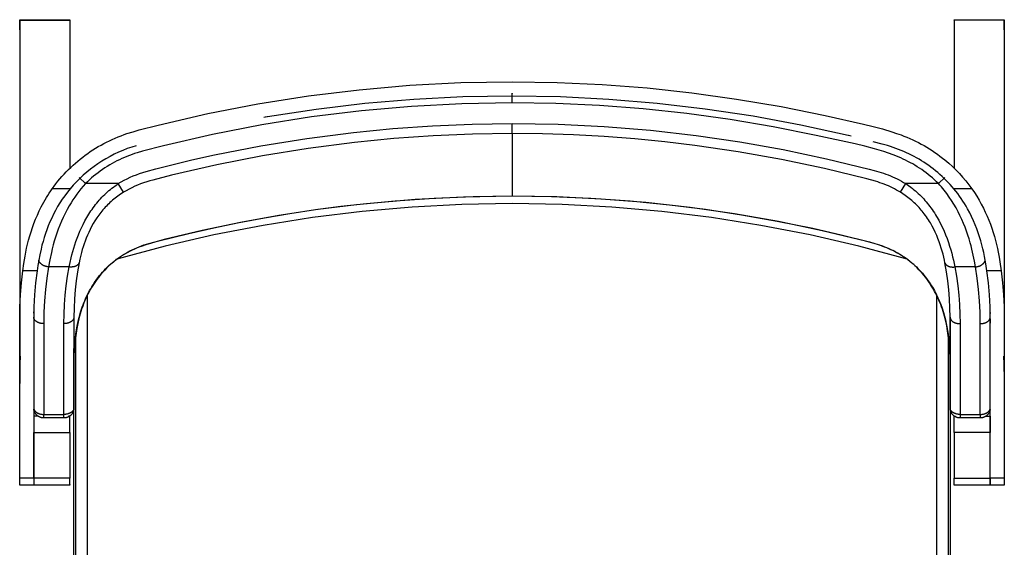
# Model space of a CAD drawing. Units: millimetres. Extents: x -245 to 245, y -19 to 506.
# Drawn here: x -245 to 245, y 243 to 506 of the extents above; entities that cross this region are included whole.
import ezdxf

# ---------------------------------------------------------------- set-up
doc = ezdxf.new("R2010")
doc.units = ezdxf.units.MM
doc.header["$MEASUREMENT"] = 0
doc.layers.add('314-401-top', color=7, linetype='Continuous', true_color=0x000000)

msp = doc.modelspace()

# ---------------------------------------------------------------- linework, layer by layer
at = {"layer": '314-401-top'}
for points in [[(-245, 506.04), (-220, 506.04)], [(-245, 505.85), (-220, 505.85)], [(-245, 505.85), (-245, 324.82)], [(-220, 505.85), (-220, 506.04), (-220, 506.04), (-220, 501.04)], [(-220, 505.85), (-220, 432.13)], [(220, 506.04), (245, 506.04)], [(220, 505.85), (220, 506.04), (220, 506.04), (220, 501.04)], [(245, 505.85), (220, 505.85)], [(220, 505.85), (220, 432.12)], [(245, 505.85), (245, 324.82)], [(-228.84, 421.81), (-227.92, 423.07), (-226.97, 424.32), (-226, 425.55), (-225, 426.76), (-223.98, 427.95), (-222.93, 429.12), (-221.85, 430.27), (-220.75, 431.39), (-219.63, 432.49), (-218.47, 433.57), (-217.3, 434.62), (-216.11, 435.64), (-214.9, 436.63), (-213.66, 437.6), (-212.41, 438.54), (-211.14, 439.46), (-209.85, 440.34), (-208.54, 441.2), (-207.21, 442.03), (-205.87, 442.83), (-204.51, 443.61), (-203.12, 444.36), (-201.73, 445.09), (-200.32, 445.78), (-198.9, 446.44), (-197.46, 447.08), (-196.01, 447.69), (-194.55, 448.26), (-193.08, 448.81), (-191.6, 449.33), (-188.61, 450.27), (-185.52, 451.16), (-176.16, 453.55), (-151.39, 459.26), (-126.44, 464.1), (-101.34, 468.07), (-76.11, 471.16), (-50.79, 473.38), (-25.41, 474.71), (0, 475.16)], [(0, 475.16), (22.44, 474.81), (44.86, 473.77), (67.24, 472.04), (89.56, 469.63), (111.79, 466.53), (133.91, 462.74), (155.91, 458.28), (174.94, 454.09), (179.67, 452.92), (184.36, 451.63), (189, 450.21), (191.31, 449.44), (193.59, 448.62), (195.08, 448.06), (196.54, 447.47), (198, 446.85), (199.44, 446.2), (200.86, 445.52), (202.28, 444.81), (203.67, 444.08), (205.05, 443.31), (206.41, 442.52), (207.76, 441.69), (209.09, 440.84), (210.4, 439.97), (211.7, 439.06), (212.97, 438.13), (214.23, 437.16), (215.46, 436.17), (217.34, 434.58), (219.16, 432.93), (220.92, 431.21), (222.63, 429.44), (224.27, 427.61), (225.86, 425.72), (227.38, 423.79), (228.84, 421.81)], [(0, 467.99), (-24.44, 467.58), (-48.86, 466.33), (-73.22, 464.26), (-97.5, 461.37), (-121.66, 457.65)], [(167.32, 448.34), (143.76, 453.53), (120.05, 457.93), (96.2, 461.55), (72.24, 464.36), (48.21, 466.37), (24.12, 467.58), (0, 467.99)], [(0, 464.58), (-25.02, 464.14), (-50.01, 462.83), (-74.94, 460.65), (-99.78, 457.6), (-124.5, 453.69), (-149.07, 448.92), (-173.46, 443.3), (-183.93, 440.58), (-186.54, 439.8), (-187.82, 439.37), (-189.09, 438.93), (-190.35, 438.46), (-191.61, 437.97), (-192.86, 437.45), (-194.1, 436.89), (-195.35, 436.31), (-196.58, 435.7), (-197.81, 435.06), (-199.02, 434.39), (-200.22, 433.7), (-201.41, 432.98), (-202.59, 432.22), (-203.74, 431.46), (-204.88, 430.66), (-206, 429.83), (-207.11, 428.98), (-208.19, 428.11), (-209.25, 427.22), (-210.28, 426.3), (-211.29, 425.37), (-212.28, 424.41)], [(212.28, 424.41), (211.28, 425.38), (210.25, 426.33), (209.21, 427.25), (208.14, 428.15), (207.1, 428.99), (206.04, 429.81), (204.97, 430.6), (203.89, 431.37), (202.78, 432.11), (201.67, 432.83), (200.54, 433.52), (199.4, 434.19), (198.24, 434.83), (197.07, 435.46), (195.89, 436.05), (194.69, 436.63), (193.48, 437.18), (192.25, 437.71), (191.02, 438.21), (189.77, 438.69), (187.43, 439.53), (185.08, 440.32), (182.72, 441.07), (180.35, 441.77), (175.59, 443.07), (170.79, 444.24), (151.41, 448.41), (130.04, 452.69), (108.55, 456.32), (86.96, 459.29), (65.29, 461.6), (43.56, 463.26), (21.79, 464.25), (0, 464.58)], [(-122.92, 457.43), (-123.56, 457.32)], [(-121.82, 457.62), (-122.61, 457.48)], [(-195.93, 424.41), (-194.49, 425.26), (-193.02, 426.07), (-191.53, 426.83), (-190.02, 427.55), (-188.48, 428.22), (-186.92, 428.85), (-185.34, 429.43), (-183.74, 429.97), (-182.12, 430.46), (-177.19, 431.8), (-159.34, 436.17), (-147.97, 438.69), (-125.07, 443.18), (-102.04, 446.93), (-78.96, 449.92), (-59.3, 451.85), (-39.54, 453.24), (-19.75, 454.07), (0, 454.35)], [(0, 449.33), (0, 454.35)], [(0, 454.35), (22.98, 453.97), (45.94, 452.85), (68.86, 450.98), (91.69, 448.37), (113.39, 445.18), (135.01, 441.33), (156.49, 436.82), (177.8, 431.64), (180.17, 431.01), (182.53, 430.34), (183.7, 429.98), (184.87, 429.6), (186.02, 429.19), (187.17, 428.76), (188.3, 428.3), (189.43, 427.82), (190.54, 427.31), (191.64, 426.78), (192.73, 426.22), (193.81, 425.64), (194.88, 425.04), (195.93, 424.41)], [(0, 449.33), (-19.64, 449.06), (-39.27, 448.23), (-58.87, 446.86), (-78.41, 444.94), (-101.37, 441.96), (-124.21, 438.24), (-146.92, 433.78), (-169.47, 428.58), (-178.75, 426.2), (-180.29, 425.77), (-181.81, 425.31), (-183.32, 424.82), (-184.82, 424.28), (-186.29, 423.69), (-187.75, 423.06), (-189.19, 422.38), (-190.6, 421.66), (-191.99, 420.89), (-193.36, 420.08)], [(193.36, 420.08), (192.39, 420.66), (191.41, 421.22), (190.41, 421.76), (189.41, 422.27), (188.39, 422.77), (187.36, 423.24), (186.32, 423.68), (185.27, 424.11), (184.2, 424.51), (183.13, 424.88), (182.04, 425.24), (180.96, 425.57), (176.57, 426.78), (155.45, 431.91), (134.07, 436.4), (112.56, 440.23), (91.05, 443.39), (76.1, 445.19), (61.12, 446.67), (45.9, 447.83), (30.59, 448.66), (15.26, 449.16), (0, 449.33)], [(0, 449.33), (0, 418.31)], [(168.74, 448), (167.51, 448.29)], [(-186.99, 443.3), (-189.23, 442.6), (-191.45, 441.82), (-193.64, 440.97), (-195.79, 440.04), (-197.91, 439.04), (-200, 437.97), (-202.05, 436.83), (-204.06, 435.61), (-206.03, 434.33), (-207.95, 432.98), (-209.82, 431.57), (-211.64, 430.09), (-213.41, 428.55), (-215.13, 426.95), (-216.79, 425.29), (-218.39, 423.58), (-219.93, 421.81)], [(219.93, 421.81), (219.01, 422.89), (218.06, 423.96), (217.09, 425.01), (216.1, 426.03), (215.08, 427.03), (214.04, 428.02), (212.97, 428.98), (211.89, 429.91), (210.79, 430.82), (209.66, 431.71), (208.51, 432.58), (207.36, 433.42), (206.18, 434.23), (204.99, 435.02), (203.78, 435.78), (202.56, 436.52), (201.33, 437.22), (200.09, 437.9), (198.83, 438.56), (197.56, 439.19), (196.27, 439.8), (194.97, 440.38), (193.65, 440.93), (192.33, 441.46), (191, 441.96), (189.65, 442.44), (188.29, 442.89), (186.93, 443.31), (184.18, 444.1), (179.72, 445.27)], [(-212.28, 424.41), (-215.39, 427.44)], [(212.28, 424.41), (215.39, 427.44)], [(-243.47, 380.99), (-242.97, 384.57), (-242.33, 388.35), (-241.96, 390.29), (-241.54, 392.27), (-241.07, 394.28), (-240.56, 396.31), (-239.98, 398.36), (-239.35, 400.44), (-238.65, 402.52), (-237.9, 404.61), (-237.08, 406.7), (-236.2, 408.78), (-235.26, 410.84), (-234.25, 412.87), (-233.65, 414.02), (-233.03, 415.16), (-232.38, 416.3), (-231.71, 417.43), (-231.02, 418.55), (-230.31, 419.65), (-229.58, 420.74), (-228.84, 421.81)], [(-219.93, 421.81), (-220.61, 420.97), (-221.28, 420.13), (-222.58, 418.39), (-223.81, 416.61), (-224.99, 414.8), (-226.11, 412.95), (-227.16, 411.07), (-228.16, 409.18), (-229.08, 407.26), (-229.95, 405.34), (-230.75, 403.39), (-231.5, 401.44), (-232.19, 399.5), (-232.82, 397.55), (-233.39, 395.62), (-233.91, 393.71), (-234.38, 391.83), (-235.01, 389), (-235.54, 386.24), (-235.99, 383.56), (-236.36, 380.99)], [(-212.28, 424.41), (-213.41, 423.14), (-214.52, 421.83), (-215.58, 420.49), (-216.61, 419.13), (-217.6, 417.73), (-218.55, 416.31), (-219.46, 414.88), (-220.33, 413.42), (-221.4, 411.5), (-222.41, 409.56), (-223.36, 407.61), (-224.24, 405.64), (-225.07, 403.67), (-225.83, 401.69), (-226.53, 399.72), (-227.18, 397.76), (-227.77, 395.8), (-228.31, 393.86), (-228.8, 391.95), (-229.24, 390.07), (-230, 386.41), (-230.6, 382.92)], [(-219.93, 421.81), (-228.84, 421.81)], [(-220.31, 382.92), (-219.88, 385.13), (-219.38, 387.42), (-218.99, 389.02), (-218.57, 390.64), (-218.1, 392.27), (-217.59, 393.92), (-217.04, 395.59), (-216.43, 397.27), (-215.78, 398.96), (-215.07, 400.66), (-214.29, 402.39), (-213.46, 404.11), (-212.58, 405.81), (-211.63, 407.49), (-210.63, 409.15), (-209.56, 410.79), (-209, 411.6), (-208.43, 412.4), (-207.84, 413.19), (-207.23, 413.98), (-206.62, 414.73), (-206, 415.47), (-205.37, 416.2), (-204.72, 416.91), (-204.06, 417.61), (-203.39, 418.3), (-202.7, 418.97), (-202, 419.63), (-201.28, 420.28), (-200.56, 420.91), (-199.82, 421.53), (-199.07, 422.13), (-198.3, 422.72), (-197.52, 423.3), (-196.73, 423.86), (-195.93, 424.41)], [(-195.93, 424.41), (-212.28, 424.41)], [(-193.36, 420.08), (-195.93, 424.41)], [(193.36, 420.08), (195.93, 424.41)], [(195.93, 424.41), (197.24, 423.5), (198.52, 422.56), (199.28, 421.96), (200.03, 421.36), (200.76, 420.74), (201.48, 420.1), (202.18, 419.46), (202.88, 418.8), (203.55, 418.13), (204.22, 417.45), (204.87, 416.75), (205.5, 416.04), (206.13, 415.32), (206.74, 414.59), (207.33, 413.85), (207.91, 413.09), (208.48, 412.32), (209.04, 411.55), (209.64, 410.67), (210.22, 409.79), (210.78, 408.9), (211.33, 408.01), (212.36, 406.21), (213.32, 404.4), (214.21, 402.57), (215.04, 400.73), (215.81, 398.88), (216.52, 397.03), (217.18, 395.17), (217.78, 393.33), (218.32, 391.52), (218.81, 389.74), (219.25, 387.99), (219.64, 386.27), (220.31, 382.92)], [(212.28, 424.41), (195.93, 424.41)], [(230.6, 382.92), (230.12, 385.77), (229.53, 388.75), (228.83, 391.82), (228.44, 393.39), (228.01, 394.98), (227.45, 396.88), (226.84, 398.8), (226.17, 400.74), (225.45, 402.68), (224.67, 404.62), (223.84, 406.56), (222.94, 408.5), (221.98, 410.42), (220.98, 412.28), (219.92, 414.12), (218.79, 415.93), (217.61, 417.71), (216.37, 419.45), (215.06, 421.15), (214.39, 421.99), (213.7, 422.81), (212.99, 423.61), (212.28, 424.41)], [(228.84, 421.81), (219.93, 421.81)], [(236.36, 380.99), (235.84, 384.49), (235.18, 388.16), (234.79, 390.06), (234.35, 391.99), (233.86, 393.93), (233.32, 395.9), (232.71, 397.9), (232.05, 399.91), (231.32, 401.92), (230.53, 403.94), (229.67, 405.96), (228.75, 407.96), (227.77, 409.94), (226.72, 411.89), (225.98, 413.18), (225.2, 414.47), (224.39, 415.74), (223.56, 417), (222.69, 418.24), (221.79, 419.45), (220.88, 420.65), (219.93, 421.81)], [(228.84, 421.81), (230.1, 419.97), (231.3, 418.09), (232.45, 416.17), (233.54, 414.22), (234.57, 412.25), (235.53, 410.25), (236.44, 408.24), (237.28, 406.23), (238.06, 404.2), (238.78, 402.17), (239.44, 400.14), (240.05, 398.12), (240.61, 396.1), (241.11, 394.11), (241.57, 392.15), (241.97, 390.22), (242.43, 387.83), (242.83, 385.47), (243.47, 380.99)], [(-193.36, 420.08), (-194.07, 419.63), (-194.77, 419.17), (-195.47, 418.7), (-196.15, 418.21), (-196.83, 417.7), (-197.5, 417.19), (-198.16, 416.66), (-198.81, 416.12), (-199.44, 415.56), (-200.07, 415), (-200.68, 414.42), (-201.28, 413.84), (-201.87, 413.24), (-202.44, 412.63), (-203.01, 412.01), (-203.55, 411.38), (-204.1, 410.73), (-204.63, 410.06), (-205.15, 409.39), (-205.65, 408.71), (-206.14, 408.02), (-206.62, 407.32), (-207.54, 405.91), (-208.4, 404.48), (-209.21, 403.04), (-209.97, 401.59), (-210.67, 400.13), (-211.32, 398.69), (-211.92, 397.24), (-212.47, 395.8), (-212.98, 394.36), (-213.45, 392.94), (-213.88, 391.54), (-214.27, 390.16), (-214.61, 388.81), (-215.08, 386.83), (-215.47, 384.92)], [(-214.22, 361.89), (-213.86, 362.94), (-213.47, 363.99), (-213.06, 365.04), (-212.64, 366.08), (-212.19, 367.1), (-211.72, 368.12), (-211.23, 369.13), (-210.72, 370.14), (-210.19, 371.13), (-209.64, 372.1), (-209.07, 373.07), (-208.48, 374.02), (-207.87, 374.96), (-207.24, 375.89), (-206.59, 376.8), (-205.92, 377.7), (-205.22, 378.59), (-204.5, 379.47), (-203.76, 380.33), (-203, 381.17), (-202.22, 381.99), (-201.41, 382.8), (-200.59, 383.58), (-199.75, 384.34), (-198.89, 385.08), (-198.01, 385.8), (-197.11, 386.49), (-196.19, 387.17), (-195.26, 387.82), (-194.31, 388.45), (-193.35, 389.06), (-192.38, 389.64), (-191.28, 390.27), (-190.16, 390.87), (-189.02, 391.44), (-187.88, 391.98), (-186.72, 392.49), (-185.55, 392.97), (-184.36, 393.42), (-183.16, 393.85), (-181.95, 394.24), (-180.72, 394.62), (-175.79, 395.95), (-160.86, 399.64), (-148.35, 402.45), (-135.78, 405.04), (-123.17, 407.4), (-110.51, 409.54), (-97.82, 411.45), (-85.11, 413.12), (-72.37, 414.56), (-48.16, 416.65), (-24.1, 417.89), (0, 418.31)], [(0, 418.15), (-19.37, 417.88), (-38.73, 417.08), (-58.09, 415.74), (-77.41, 413.86), (-96.71, 411.45), (-115.96, 408.5), (-135.12, 405.02), (-154.16, 401.02), (-173.04, 396.5), (-177.67, 395.28), (-179.97, 394.62), (-182.26, 393.91), (-184.54, 393.12), (-185.67, 392.69), (-186.79, 392.24), (-187.9, 391.77), (-189, 391.27), (-190.1, 390.74), (-191.17, 390.18), (-192.23, 389.59), (-193.28, 388.97), (-194.3, 388.32), (-195.31, 387.65), (-196.3, 386.95), (-197.28, 386.23), (-198.23, 385.48), (-199.16, 384.7), (-200.08, 383.91), (-200.97, 383.08), (-201.85, 382.24), (-202.69, 381.37), (-203.53, 380.47), (-204.33, 379.57), (-205.1, 378.64), (-205.86, 377.68), (-206.59, 376.7), (-207.3, 375.71), (-207.99, 374.7), (-208.65, 373.67), (-209.28, 372.63), (-209.89, 371.58), (-210.48, 370.51), (-211.04, 369.43), (-211.58, 368.34), (-212.09, 367.24), (-212.58, 366.14), (-213.05, 365.01), (-213.65, 363.45), (-214.21, 361.87)], [(0, 418.31), (19.64, 418.03), (39.27, 417.21), (58.87, 415.83), (78.41, 413.91), (96.34, 411.66), (114.21, 408.94), (132, 405.77), (149.7, 402.16), (163.85, 398.94), (177.92, 395.4), (180.08, 394.79), (182.21, 394.12), (184.32, 393.38), (185.36, 392.99), (186.4, 392.57), (187.42, 392.13), (188.44, 391.68), (189.45, 391.2), (190.44, 390.7), (191.42, 390.18), (192.4, 389.63), (193.36, 389.06), (194.3, 388.46), (195.23, 387.84), (196.14, 387.21), (197.03, 386.55), (197.91, 385.87), (198.76, 385.17), (199.6, 384.45), (200.43, 383.71), (201.23, 382.95), (202.02, 382.18), (202.79, 381.38), (203.53, 380.57), (204.26, 379.74), (204.98, 378.89), (205.67, 378.02), (206.34, 377.14), (206.99, 376.24), (207.57, 375.41), (208.13, 374.57), (208.67, 373.72), (209.2, 372.86), (209.71, 371.99), (210.2, 371.11), (210.67, 370.23), (211.13, 369.33), (211.58, 368.43), (212, 367.51), (212.42, 366.59), (212.81, 365.67), (213.19, 364.73), (213.55, 363.79), (213.89, 362.84), (214.22, 361.89)], [(214.21, 361.87), (213.81, 363.01), (213.39, 364.16), (212.94, 365.29), (212.47, 366.41), (211.97, 367.51), (211.45, 368.61), (210.9, 369.71), (210.34, 370.77), (209.75, 371.83), (209.13, 372.88), (208.49, 373.92), (207.83, 374.93), (207.14, 375.93), (206.43, 376.92), (205.7, 377.88), (204.95, 378.83), (204.17, 379.74), (203.36, 380.66), (202.53, 381.55), (201.68, 382.41), (200.81, 383.25), (199.91, 384.07), (198.98, 384.87), (198.04, 385.64), (197.08, 386.38), (196.09, 387.11), (195.09, 387.8), (194.07, 388.47), (193.04, 389.11), (192, 389.72), (190.93, 390.31), (189.85, 390.87), (188.75, 391.4), (187.64, 391.9), (186.52, 392.39), (185.38, 392.84), (184.23, 393.27), (183.08, 393.68), (181.91, 394.07), (180.73, 394.44), (178.36, 395.12), (175.99, 395.75), (154.38, 400.97), (132.62, 405.51), (110.72, 409.36), (88.71, 412.51), (66.61, 414.97), (44.44, 416.73), (22.23, 417.79), (0, 418.15)], [(215.47, 384.92), (215.18, 386.33), (214.86, 387.78), (214.5, 389.26), (214.1, 390.77), (213.65, 392.31), (213.15, 393.87), (212.6, 395.45), (212, 397.04), (211.36, 398.59), (210.65, 400.16), (209.89, 401.73), (209.07, 403.29), (208.19, 404.84), (207.73, 405.61), (207.25, 406.37), (206.76, 407.12), (206.25, 407.87), (205.72, 408.61), (205.18, 409.34), (204.69, 409.99), (204.17, 410.63), (203.65, 411.26), (203.11, 411.89), (202.55, 412.5), (201.99, 413.1), (201.41, 413.7), (200.82, 414.28), (200.21, 414.86), (199.6, 415.42), (198.98, 415.97), (198.34, 416.51), (197.7, 417.04), (197.04, 417.55), (196.38, 418.05), (195.71, 418.53), (194.55, 419.33), (193.36, 420.08)], [(196.63, 386.85), (172.57, 393.29), (148.31, 398.88), (123.87, 403.62), (99.27, 407.51), (74.56, 410.54), (49.76, 412.71), (24.89, 414.01), (0, 414.45), (-24.9, 414.01), (-49.76, 412.71), (-74.57, 410.54), (-99.28, 407.51), (-123.88, 403.62), (-148.32, 398.88), (-172.58, 393.28), (-196.63, 386.85)], [(-230.6, 382.92), (-230.74, 382.93), (-230.87, 382.95), (-231.01, 382.97), (-231.14, 382.99), (-231.28, 383.02), (-231.41, 383.04), (-231.54, 383.07), (-231.68, 383.1), (-231.81, 383.14), (-231.94, 383.17), (-232.07, 383.21), (-232.2, 383.25), (-232.33, 383.29), (-232.45, 383.34), (-232.58, 383.38), (-232.7, 383.43), (-232.83, 383.48), (-232.95, 383.54), (-233.07, 383.59), (-233.18, 383.65), (-233.3, 383.71), (-233.41, 383.77), (-233.52, 383.83), (-233.63, 383.89), (-233.74, 383.96), (-233.84, 384.03), (-233.94, 384.1), (-234.04, 384.17), (-234.14, 384.24), (-234.23, 384.31), (-234.32, 384.39), (-234.41, 384.46), (-234.52, 384.57), (-234.63, 384.67), (-234.69, 384.73), (-234.74, 384.78), (-234.79, 384.84), (-234.83, 384.89), (-234.88, 384.95), (-234.93, 385), (-234.97, 385.06), (-235.01, 385.12), (-235.05, 385.17), (-235.09, 385.23), (-235.13, 385.29), (-235.17, 385.35), (-235.2, 385.4), (-235.23, 385.46), (-235.27, 385.52), (-235.3, 385.58), (-235.32, 385.64), (-235.35, 385.7), (-235.38, 385.76), (-235.4, 385.82), (-235.42, 385.88), (-235.44, 385.94), (-235.46, 386), (-235.48, 386.06), (-235.49, 386.12), (-235.51, 386.18), (-235.52, 386.24), (-235.53, 386.3)], [(-230.6, 382.92), (-231.46, 377.31), (-232.14, 371.68), (-232.62, 366.03), (-232.91, 360.36), (-233, 354.69)], [(-220.31, 382.92), (-230.6, 382.92)], [(-223, 354.69), (-222.94, 359.42), (-222.72, 364.15), (-222.34, 368.87), (-221.82, 373.57), (-221.14, 378.26), (-220.31, 382.92)], [(-215.47, 384.92), (-215.49, 384.85), (-215.52, 384.79), (-215.55, 384.73), (-215.57, 384.66), (-215.61, 384.6), (-215.64, 384.54), (-215.68, 384.48), (-215.71, 384.42), (-215.75, 384.36), (-215.8, 384.3), (-215.84, 384.25), (-215.89, 384.19), (-215.93, 384.13), (-215.98, 384.08), (-216.04, 384.03), (-216.09, 383.97), (-216.15, 383.92), (-216.2, 383.87), (-216.26, 383.82), (-216.32, 383.77), (-216.39, 383.72), (-216.45, 383.68), (-216.52, 383.63), (-216.59, 383.59), (-216.66, 383.55), (-216.73, 383.5), (-216.8, 383.46), (-216.88, 383.42), (-216.96, 383.39), (-217.03, 383.35), (-217.11, 383.31), (-217.19, 383.28), (-217.28, 383.24), (-217.36, 383.21), (-217.45, 383.18), (-217.53, 383.15), (-217.62, 383.13), (-217.71, 383.1), (-217.8, 383.07), (-217.89, 383.05), (-218.08, 383.01), (-218.27, 382.97), (-218.46, 382.94), (-218.66, 382.91), (-218.86, 382.89), (-219.06, 382.88), (-219.26, 382.87), (-219.47, 382.87), (-219.68, 382.87), (-219.89, 382.88), (-220.1, 382.9), (-220.31, 382.92)], [(-215.47, 384.92), (-216.24, 380.46), (-216.86, 375.97), (-217.36, 371.48), (-217.71, 366.96), (-217.92, 362.44), (-218, 357.92)], [(-196.63, 386.85), (-197.15, 386.7)], [(215.47, 384.92), (215.49, 384.85), (215.52, 384.79), (215.55, 384.73), (215.57, 384.66), (215.61, 384.6), (215.64, 384.54), (215.68, 384.48), (215.71, 384.42), (215.75, 384.36), (215.8, 384.3), (215.84, 384.25), (215.89, 384.19), (215.93, 384.13), (215.98, 384.08), (216.04, 384.03), (216.09, 383.97), (216.15, 383.92), (216.2, 383.87), (216.26, 383.82), (216.32, 383.77), (216.39, 383.72), (216.45, 383.68), (216.52, 383.63), (216.59, 383.59), (216.66, 383.55), (216.73, 383.5), (216.8, 383.46), (216.88, 383.42), (216.96, 383.39), (217.03, 383.35), (217.11, 383.31), (217.19, 383.28), (217.28, 383.24), (217.36, 383.21), (217.45, 383.18), (217.53, 383.15), (217.62, 383.13), (217.71, 383.1), (217.8, 383.07), (217.89, 383.05), (218.08, 383.01), (218.27, 382.97), (218.46, 382.94), (218.66, 382.91), (218.86, 382.89), (219.06, 382.88), (219.26, 382.87), (219.47, 382.87), (219.68, 382.87), (219.89, 382.88), (220.1, 382.9), (220.31, 382.92)], [(218, 357.92), (217.93, 362.44), (217.71, 366.96), (217.36, 371.48), (216.87, 375.98), (216.24, 380.46), (215.47, 384.92)], [(220.31, 382.92), (221.14, 378.26), (221.82, 373.57), (222.34, 368.87), (222.72, 364.15), (222.94, 359.42), (223, 354.69)], [(230.6, 382.92), (220.31, 382.92)], [(230.6, 382.92), (230.74, 382.93), (230.87, 382.95), (231.01, 382.97), (231.14, 382.99), (231.28, 383.02), (231.41, 383.04), (231.54, 383.07), (231.68, 383.1), (231.81, 383.14), (231.94, 383.17), (232.07, 383.21), (232.2, 383.25), (232.33, 383.29), (232.45, 383.34), (232.58, 383.38), (232.7, 383.43), (232.83, 383.48), (232.95, 383.54), (233.07, 383.59), (233.18, 383.65), (233.3, 383.71), (233.41, 383.77), (233.52, 383.83), (233.63, 383.89), (233.74, 383.96), (233.84, 384.03), (233.94, 384.1), (234.04, 384.17), (234.14, 384.24), (234.23, 384.31), (234.32, 384.39), (234.41, 384.46), (234.52, 384.57), (234.63, 384.67), (234.69, 384.73), (234.74, 384.78), (234.79, 384.84), (234.83, 384.89), (234.88, 384.95), (234.93, 385), (234.97, 385.06), (235.01, 385.12), (235.05, 385.17), (235.09, 385.23), (235.13, 385.29), (235.17, 385.35), (235.2, 385.41), (235.24, 385.47), (235.27, 385.52), (235.3, 385.58), (235.33, 385.64), (235.35, 385.7), (235.38, 385.76), (235.4, 385.82), (235.42, 385.88), (235.44, 385.94), (235.46, 386), (235.48, 386.06), (235.49, 386.12), (235.51, 386.18), (235.52, 386.24), (235.53, 386.3)], [(233, 354.69), (232.91, 360.36), (232.62, 366.03), (232.14, 371.68), (231.46, 377.31), (230.6, 382.92)], [(-245, 357.08), (-244.9, 363.08), (-244.61, 369.06), (-244.13, 375.04), (-243.47, 380.99)], [(-236.36, 380.99), (-243.47, 380.99)], [(-236.36, 380.99), (-237.07, 375.04), (-237.58, 369.07), (-237.89, 363.08), (-238, 357.08)], [(243.47, 380.99), (236.36, 380.99)], [(238, 357.08), (237.89, 363.08), (237.58, 369.07), (237.07, 375.04), (236.36, 380.99)], [(243.47, 380.99), (244.13, 375.04), (244.61, 369.06), (244.9, 363.08), (245, 357.08)], [(-211.47, 368.65), (-211.47, 41.07)], [(211.47, 41.07), (211.47, 369.24)], [(-233, 354.69), (-233.25, 354.69), (-233.49, 354.7), (-233.73, 354.72), (-233.98, 354.75), (-234.21, 354.79), (-234.45, 354.83), (-234.68, 354.88), (-234.91, 354.93), (-235.03, 354.97), (-235.14, 355), (-235.25, 355.03), (-235.36, 355.07), (-235.46, 355.11), (-235.57, 355.15), (-235.67, 355.19), (-235.78, 355.23), (-235.88, 355.28), (-235.98, 355.32), (-236.08, 355.37), (-236.17, 355.42), (-236.27, 355.47), (-236.36, 355.52), (-236.45, 355.58), (-236.54, 355.63), (-236.62, 355.69), (-236.7, 355.75), (-236.79, 355.81), (-236.87, 355.87), (-236.94, 355.93), (-237.02, 355.99), (-237.09, 356.06), (-237.16, 356.12), (-237.22, 356.19), (-237.29, 356.26), (-237.35, 356.32), (-237.41, 356.39), (-237.47, 356.46), (-237.52, 356.54), (-237.57, 356.61), (-237.62, 356.68), (-237.66, 356.75), (-237.71, 356.83), (-237.75, 356.9), (-237.78, 356.98), (-237.82, 357.05), (-237.85, 357.13), (-237.86, 357.17), (-237.88, 357.21), (-237.89, 357.25), (-237.9, 357.29), (-237.92, 357.32), (-237.93, 357.36), (-237.94, 357.4), (-237.95, 357.44), (-237.95, 357.48), (-237.96, 357.52), (-237.97, 357.56), (-237.98, 357.6), (-237.98, 357.64), (-237.99, 357.68), (-237.99, 357.72), (-237.99, 357.76), (-238, 357.8), (-238, 357.84), (-238, 357.88), (-238, 357.92)], [(-237.99, 359.88), (-237.98, 360.51)], [(-237.99, 359.88), (-237.98, 360.51)], [(-218, 357.92), (-218, 357.88), (-218, 357.84), (-218, 357.8), (-218.01, 357.76), (-218.01, 357.72), (-218.01, 357.68), (-218.02, 357.64), (-218.02, 357.6), (-218.03, 357.56), (-218.04, 357.52), (-218.05, 357.48), (-218.05, 357.44), (-218.06, 357.4), (-218.07, 357.36), (-218.08, 357.32), (-218.1, 357.29), (-218.11, 357.25), (-218.12, 357.21), (-218.14, 357.17), (-218.15, 357.13), (-218.18, 357.05), (-218.22, 356.98), (-218.25, 356.9), (-218.29, 356.83), (-218.34, 356.75), (-218.38, 356.68), (-218.43, 356.61), (-218.48, 356.54), (-218.53, 356.46), (-218.59, 356.39), (-218.65, 356.32), (-218.71, 356.26), (-218.78, 356.19), (-218.84, 356.12), (-218.91, 356.06), (-218.98, 355.99), (-219.06, 355.93), (-219.13, 355.87), (-219.21, 355.81), (-219.3, 355.75), (-219.38, 355.69), (-219.46, 355.63), (-219.55, 355.58), (-219.64, 355.52), (-219.73, 355.47), (-219.83, 355.42), (-219.92, 355.37), (-220.02, 355.32), (-220.12, 355.28), (-220.22, 355.23), (-220.33, 355.19), (-220.43, 355.15), (-220.54, 355.11), (-220.64, 355.07), (-220.75, 355.03), (-220.86, 355), (-220.97, 354.97), (-221.09, 354.93), (-221.32, 354.88), (-221.55, 354.83), (-221.79, 354.79), (-222.02, 354.75), (-222.27, 354.72), (-222.51, 354.7), (-222.75, 354.69), (-223, 354.69)], [(-218, 334.94), (-217.94, 338.42), (-217.76, 342.06), (-217.62, 343.92), (-217.45, 345.8), (-217.24, 347.7), (-216.99, 349.61), (-216.5, 352.68), (-216.21, 354.23), (-215.89, 355.78), (-215.53, 357.32), (-215.13, 358.86), (-214.7, 360.38), (-214.22, 361.89)], [(-217.99, 360.07), (-218, 357.92)], [(-218, 357.92), (-218, 334.94)], [(-218, 357.92), (-218, 312.72)], [(-214.21, 361.87), (-214.59, 360.7), (-214.94, 359.52), (-215.26, 358.33), (-215.56, 357.13), (-216.1, 354.73), (-216.55, 352.34), (-216.93, 349.95), (-217.25, 347.59), (-217.39, 346.42), (-217.61, 344.09), (-217.79, 341.79), (-217.88, 340.2)], [(217.91, 339.46), (217.79, 341.79), (217.51, 345.25), (217.1, 348.77), (216.75, 351.15), (216.34, 353.54), (215.84, 355.94), (215.56, 357.14), (215.26, 358.33), (214.94, 359.52), (214.59, 360.7), (214.21, 361.87)], [(214.22, 361.89), (214.77, 360.15), (215.26, 358.38), (215.7, 356.6), (216.09, 354.82), (216.44, 353.03), (216.74, 351.25), (217.01, 349.47), (217.24, 347.72), (217.58, 344.4), (217.82, 341.15), (217.96, 337.98), (218, 334.94)], [(218, 357.92), (218, 357.88), (218, 357.84), (218, 357.8), (218.01, 357.76), (218.01, 357.72), (218.01, 357.68), (218.02, 357.64), (218.02, 357.6), (218.03, 357.56), (218.04, 357.52), (218.05, 357.48), (218.05, 357.44), (218.06, 357.4), (218.07, 357.36), (218.08, 357.32), (218.1, 357.29), (218.11, 357.25), (218.12, 357.21), (218.14, 357.17), (218.15, 357.13), (218.18, 357.05), (218.22, 356.98), (218.25, 356.9), (218.29, 356.83), (218.34, 356.75), (218.38, 356.68), (218.43, 356.61), (218.48, 356.54), (218.53, 356.46), (218.59, 356.39), (218.65, 356.32), (218.71, 356.26), (218.78, 356.19), (218.84, 356.12), (218.91, 356.06), (218.98, 355.99), (219.06, 355.93), (219.13, 355.87), (219.21, 355.81), (219.3, 355.75), (219.38, 355.69), (219.46, 355.63), (219.55, 355.58), (219.64, 355.52), (219.73, 355.47), (219.83, 355.42), (219.92, 355.37), (220.02, 355.32), (220.12, 355.28), (220.22, 355.23), (220.33, 355.19), (220.43, 355.15), (220.54, 355.11), (220.64, 355.07), (220.75, 355.03), (220.86, 355), (220.97, 354.97), (221.09, 354.93), (221.32, 354.88), (221.55, 354.83), (221.79, 354.79), (222.02, 354.75), (222.27, 354.72), (222.51, 354.7), (222.75, 354.69), (223, 354.69)], [(218, 312.72), (218, 357.92)], [(218, 357.92), (218, 334.94)], [(233, 354.69), (233.25, 354.69), (233.49, 354.7), (233.73, 354.72), (233.98, 354.75), (234.21, 354.79), (234.45, 354.83), (234.68, 354.88), (234.91, 354.93), (235.03, 354.97), (235.14, 355), (235.25, 355.03), (235.36, 355.07), (235.46, 355.11), (235.57, 355.15), (235.67, 355.19), (235.78, 355.23), (235.88, 355.28), (235.98, 355.32), (236.08, 355.37), (236.17, 355.42), (236.27, 355.47), (236.36, 355.52), (236.45, 355.58), (236.54, 355.63), (236.62, 355.69), (236.7, 355.75), (236.79, 355.81), (236.87, 355.87), (236.94, 355.93), (237.02, 355.99), (237.09, 356.06), (237.16, 356.12), (237.22, 356.19), (237.29, 356.26), (237.35, 356.32), (237.41, 356.39), (237.47, 356.46), (237.52, 356.54), (237.57, 356.61), (237.62, 356.68), (237.66, 356.75), (237.71, 356.83), (237.75, 356.9), (237.78, 356.98), (237.82, 357.05), (237.85, 357.13), (237.86, 357.17), (237.88, 357.21), (237.89, 357.25), (237.9, 357.29), (237.92, 357.32), (237.93, 357.36), (237.94, 357.4), (237.95, 357.44), (237.95, 357.48), (237.96, 357.52), (237.97, 357.56), (237.98, 357.6), (237.98, 357.64), (237.99, 357.68), (237.99, 357.72), (237.99, 357.76), (238, 357.8), (238, 357.84), (238, 357.88), (238, 357.92)], [(237.98, 360.2), (237.99, 359.72)], [(-245, 357.08), (-245, 330.92)], [(-245, 277.81), (-245, 357.08)], [(-238, 357.08), (-238, 354.96)], [(-238, 357.08), (-238, 277.81)], [(-233, 354.69), (-233, 309.49)], [(-223, 309.49), (-223, 354.69)], [(223, 354.69), (223, 309.49)], [(233, 309.49), (233, 354.69)], [(238, 357.08), (238, 354.96)], [(238, 277.81), (238, 357.08)], [(245, 357.08), (245, 330.92)], [(245, 357.08), (245, 277.81)], [(-217, 40.9), (-217, 349.51)], [(217, 349.52), (217, 40.9)], [(-244.81, 338.46), (-244.95, 334.69), (-245, 330.92)], [(-218, 40.39), (-218, 342.27)], [(218, 341.96), (218, 40.39)], [(245, 330.92), (244.95, 334.7), (244.81, 338.47)], [(-218, 312.72), (-218, 328.27)], [(218, 328.27), (218, 312.72)], [(-238, 312.72), (-238, 312.68), (-238, 312.64), (-238, 312.6), (-237.99, 312.56), (-237.99, 312.52), (-237.99, 312.48), (-237.98, 312.44), (-237.98, 312.4), (-237.97, 312.36), (-237.96, 312.32), (-237.95, 312.28), (-237.95, 312.24), (-237.94, 312.2), (-237.93, 312.16), (-237.92, 312.13), (-237.9, 312.09), (-237.89, 312.05), (-237.88, 312.01), (-237.86, 311.97), (-237.85, 311.93), (-237.82, 311.86), (-237.78, 311.78), (-237.75, 311.7), (-237.71, 311.63), (-237.66, 311.55), (-237.62, 311.48), (-237.57, 311.41), (-237.52, 311.34), (-237.47, 311.26), (-237.41, 311.19), (-237.35, 311.13), (-237.29, 311.06), (-237.22, 310.99), (-237.16, 310.92), (-237.09, 310.86), (-237.02, 310.79), (-236.94, 310.73), (-236.87, 310.67), (-236.79, 310.61), (-236.7, 310.55), (-236.62, 310.49), (-236.54, 310.43), (-236.45, 310.38), (-236.36, 310.32), (-236.27, 310.27), (-236.17, 310.22), (-236.08, 310.17), (-235.98, 310.12), (-235.88, 310.08), (-235.78, 310.03), (-235.67, 309.99), (-235.57, 309.95), (-235.46, 309.91), (-235.36, 309.87), (-235.25, 309.83), (-235.14, 309.8), (-235.03, 309.77), (-234.91, 309.73), (-234.68, 309.68), (-234.45, 309.63), (-234.21, 309.59), (-233.98, 309.55), (-233.73, 309.52), (-233.49, 309.5), (-233.25, 309.49), (-233, 309.49)], [(-233, 307.72), (-233.17, 307.72), (-233.35, 307.73), (-233.52, 307.74), (-233.69, 307.76), (-233.86, 307.79), (-234.03, 307.82), (-234.2, 307.86), (-234.37, 307.91), (-234.53, 307.96), (-234.7, 308.01), (-234.86, 308.07), (-235.02, 308.14), (-235.17, 308.21), (-235.33, 308.29), (-235.48, 308.37), (-235.63, 308.46), (-235.77, 308.56), (-235.92, 308.66), (-236.06, 308.76), (-236.19, 308.87), (-236.32, 308.98), (-236.45, 309.1), (-236.57, 309.22), (-236.69, 309.34), (-236.81, 309.47), (-236.92, 309.61), (-237.02, 309.74), (-237.12, 309.89), (-237.22, 310.03), (-237.31, 310.18), (-237.39, 310.33), (-237.47, 310.48), (-237.55, 310.64), (-237.62, 310.8), (-237.68, 310.96), (-237.74, 311.12), (-237.79, 311.29), (-237.84, 311.45), (-237.88, 311.62), (-237.91, 311.79), (-237.94, 311.96), (-237.97, 312.13)], [(-233, 309.49), (-223, 309.49)], [(-218, 312.72), (-218, 312.55), (-218.01, 312.37), (-218.03, 312.2), (-218.05, 312.03), (-218.07, 311.87), (-218.1, 311.7), (-218.14, 311.53), (-218.19, 311.37), (-218.23, 311.2), (-218.29, 311.04), (-218.35, 310.88), (-218.41, 310.72), (-218.48, 310.57), (-218.56, 310.42), (-218.64, 310.27), (-218.73, 310.12), (-218.82, 309.97), (-218.92, 309.83), (-219.02, 309.69), (-219.12, 309.56), (-219.23, 309.43), (-219.35, 309.3), (-219.46, 309.18), (-219.59, 309.06), (-219.71, 308.95), (-219.84, 308.84), (-219.98, 308.73), (-220.12, 308.63), (-220.26, 308.53), (-220.4, 308.44), (-220.55, 308.36), (-220.7, 308.28), (-220.85, 308.2), (-221.01, 308.13), (-221.17, 308.06), (-221.33, 308), (-221.49, 307.95), (-221.65, 307.9), (-221.82, 307.86), (-221.98, 307.82), (-222.15, 307.79), (-222.32, 307.76), (-222.49, 307.74), (-222.66, 307.73), (-222.83, 307.72), (-223, 307.72)], [(-218, 312.72), (-218, 312.68), (-218, 312.64), (-218, 312.6), (-218.01, 312.56), (-218.01, 312.52), (-218.01, 312.48), (-218.02, 312.44), (-218.02, 312.4), (-218.03, 312.36), (-218.04, 312.32), (-218.05, 312.28), (-218.05, 312.24), (-218.06, 312.2), (-218.07, 312.16), (-218.08, 312.13), (-218.1, 312.09), (-218.11, 312.05), (-218.12, 312.01), (-218.14, 311.97), (-218.15, 311.93), (-218.18, 311.86), (-218.22, 311.78), (-218.25, 311.7), (-218.29, 311.63), (-218.34, 311.55), (-218.38, 311.48), (-218.43, 311.41), (-218.48, 311.34), (-218.53, 311.26), (-218.59, 311.19), (-218.65, 311.13), (-218.71, 311.06), (-218.78, 310.99), (-218.84, 310.92), (-218.91, 310.86), (-218.98, 310.79), (-219.06, 310.73), (-219.13, 310.67), (-219.21, 310.61), (-219.3, 310.55), (-219.38, 310.49), (-219.46, 310.43), (-219.55, 310.38), (-219.64, 310.32), (-219.73, 310.27), (-219.83, 310.22), (-219.92, 310.17), (-220.02, 310.12), (-220.12, 310.08), (-220.22, 310.03), (-220.33, 309.99), (-220.43, 309.95), (-220.54, 309.91), (-220.64, 309.87), (-220.75, 309.83), (-220.86, 309.8), (-220.97, 309.77), (-221.09, 309.73), (-221.32, 309.68), (-221.55, 309.63), (-221.79, 309.59), (-222.02, 309.55), (-222.27, 309.52), (-222.51, 309.5), (-222.75, 309.49), (-223, 309.49)], [(223, 307.72), (222.83, 307.72), (222.65, 307.73), (222.48, 307.74), (222.3, 307.76), (222.13, 307.79), (221.96, 307.83), (221.79, 307.86), (221.62, 307.91), (221.46, 307.96), (221.29, 308.02), (221.13, 308.08), (220.97, 308.15), (220.81, 308.22), (220.65, 308.3), (220.5, 308.39), (220.35, 308.48), (220.2, 308.57), (220.06, 308.67), (219.92, 308.78), (219.79, 308.89), (219.65, 309), (219.53, 309.12), (219.4, 309.24), (219.28, 309.37), (219.17, 309.5), (219.06, 309.64), (218.96, 309.78), (218.86, 309.92), (218.76, 310.07), (218.67, 310.22), (218.59, 310.37), (218.51, 310.52), (218.43, 310.68), (218.36, 310.84), (218.3, 311.01), (218.24, 311.17), (218.19, 311.34), (218.15, 311.51), (218.11, 311.68), (218.08, 311.85), (218.05, 312.02), (218.03, 312.19), (218.01, 312.37), (218, 312.54), (218, 312.72)], [(223, 309.49), (222.75, 309.49), (222.51, 309.5), (222.27, 309.52), (222.02, 309.55), (221.79, 309.59), (221.55, 309.63), (221.32, 309.68), (221.09, 309.73), (220.97, 309.77), (220.86, 309.8), (220.75, 309.83), (220.64, 309.87), (220.54, 309.91), (220.43, 309.95), (220.33, 309.99), (220.22, 310.03), (220.12, 310.08), (220.02, 310.12), (219.92, 310.17), (219.83, 310.22), (219.73, 310.27), (219.64, 310.32), (219.55, 310.38), (219.46, 310.43), (219.38, 310.49), (219.3, 310.55), (219.21, 310.61), (219.13, 310.67), (219.06, 310.73), (218.98, 310.79), (218.91, 310.86), (218.84, 310.92), (218.78, 310.99), (218.71, 311.06), (218.65, 311.13), (218.59, 311.19), (218.53, 311.26), (218.48, 311.34), (218.43, 311.41), (218.38, 311.48), (218.34, 311.55), (218.29, 311.63), (218.25, 311.7), (218.22, 311.78), (218.18, 311.86), (218.15, 311.93), (218.14, 311.97), (218.12, 312.01), (218.11, 312.05), (218.1, 312.09), (218.08, 312.13), (218.07, 312.16), (218.06, 312.2), (218.05, 312.24), (218.05, 312.28), (218.04, 312.32), (218.03, 312.36), (218.02, 312.4), (218.02, 312.44), (218.01, 312.48), (218.01, 312.52), (218.01, 312.56), (218, 312.6), (218, 312.64), (218, 312.68), (218, 312.72)], [(223, 309.49), (233, 309.49)], [(233, 309.49), (233.25, 309.49), (233.49, 309.5), (233.73, 309.52), (233.98, 309.55), (234.21, 309.59), (234.45, 309.63), (234.68, 309.68), (234.91, 309.73), (235.03, 309.77), (235.14, 309.8), (235.25, 309.83), (235.36, 309.87), (235.46, 309.91), (235.57, 309.95), (235.67, 309.99), (235.78, 310.03), (235.88, 310.08), (235.98, 310.12), (236.08, 310.17), (236.17, 310.22), (236.27, 310.27), (236.36, 310.32), (236.45, 310.38), (236.54, 310.43), (236.62, 310.49), (236.7, 310.55), (236.79, 310.61), (236.87, 310.67), (236.94, 310.73), (237.02, 310.79), (237.09, 310.86), (237.16, 310.92), (237.22, 310.99), (237.29, 311.06), (237.35, 311.13), (237.41, 311.19), (237.47, 311.26), (237.52, 311.34), (237.57, 311.41), (237.62, 311.48), (237.66, 311.55), (237.71, 311.63), (237.75, 311.7), (237.78, 311.78), (237.82, 311.86), (237.85, 311.93), (237.86, 311.97), (237.88, 312.01), (237.89, 312.05), (237.9, 312.09), (237.92, 312.13), (237.93, 312.16), (237.94, 312.2), (237.95, 312.24), (237.95, 312.28), (237.96, 312.32), (237.97, 312.36), (237.98, 312.4), (237.98, 312.44), (237.99, 312.48), (237.99, 312.52), (237.99, 312.56), (238, 312.6), (238, 312.64), (238, 312.68), (238, 312.72)], [(237.94, 311.97), (237.92, 311.8), (237.88, 311.63), (237.84, 311.47), (237.79, 311.3), (237.74, 311.13), (237.68, 310.97), (237.62, 310.81), (237.55, 310.65), (237.48, 310.49), (237.4, 310.34), (237.31, 310.19), (237.22, 310.04), (237.13, 309.89), (237.03, 309.75), (236.92, 309.61), (236.81, 309.48), (236.7, 309.35), (236.58, 309.22), (236.46, 309.1), (236.33, 308.98), (236.2, 308.87), (236.06, 308.76), (235.92, 308.66), (235.78, 308.56), (235.63, 308.47), (235.49, 308.38), (235.33, 308.29), (235.18, 308.22), (235.02, 308.14), (234.86, 308.08), (234.7, 308.01), (234.54, 307.96), (234.37, 307.91), (234.2, 307.86), (234.03, 307.82), (233.86, 307.79), (233.69, 307.76), (233.52, 307.74), (233.35, 307.73), (233.17, 307.72), (233, 307.72)], [(-238, 308.55), (-238, 300.51)], [(-235.76, 308.55), (-238, 308.55)], [(-223, 307.72), (-233, 307.72)], [(-220, 308.55), (-220.78, 308.55)], [(-220, 300.51), (-220, 308.55)], [(220, 308.55), (220.78, 308.55)], [(220, 300.51), (220, 308.55)], [(233, 307.72), (223, 307.72)], [(235.76, 308.55), (238, 308.55)], [(238, 308.55), (238, 300.51)], [(-238, 277.81), (-238, 300.51)], [(-238, 300.51), (-220, 300.51)], [(-220, 300.51), (-220, 277.81)], [(238, 300.51), (220, 300.51)], [(220, 300.51), (220, 277.81)], [(238, 277.81), (238, 300.51)], [(-238, 277.81), (-245, 277.81)], [(-220, 277.81), (-238, 277.81)], [(220, 277.81), (238, 277.81)], [(245, 277.81), (238, 277.81)], [(-238, 274.26), (-245, 274.26)], [(-220, 274.26), (-238, 274.26)], [(238, 274.26), (220, 274.26)], [(245, 274.26), (238, 274.26)]]:
    msp.add_lwpolyline(points, dxfattribs=at)
for points in [[(-245, 501.04, 0), (-245, 506.04, 0), (-245, 506.04, 0), (-245, 505.85, 0)], [(245, 501.04, 0), (245, 506.04, 0), (245, 506.04, 0), (245, 505.85, 0)], [(0, 464.58, 0), (0, 469.41, 0), (0, 469.41, 0), (0, 469.25, 0)], [(-233, 307.9, 0), (-233, 307.76, 0), (-233, 307.73, 0), (-233, 307.72, 0), (-233, 307.72, 0), (-233, 307.72, 0), (-233, 307.72, 0), (-233, 307.72, 0), (-233, 307.93, 0), (-233, 309.49, 0)], [(-223, 307.9, 0), (-223, 307.76, 0), (-223, 307.73, 0), (-223, 307.72, 0), (-223, 307.72, 0), (-223, 307.72, 0), (-223, 307.72, 0), (-223, 307.72, 0), (-223, 307.93, 0), (-223, 309.49, 0)], [(223, 309.49, 0), (223, 307.93, 0), (223, 307.72, 0), (223, 307.72, 0), (223, 307.72, 0), (223, 307.72, 0), (223, 307.72, 0), (223, 307.73, 0), (223, 307.76, 0), (223, 307.9, 0)], [(233, 309.49, 0), (233, 307.93, 0), (233, 307.72, 0), (233, 307.72, 0), (233, 307.72, 0), (233, 307.72, 0), (233, 307.72, 0), (233, 307.73, 0), (233, 307.76, 0), (233, 307.9, 0)], [(-245, 274.64, 0), (-245, 274.35, 0), (-245, 274.28, 0), (-245, 274.27, 0), (-245, 274.27, 0), (-245, 274.26, 0), (-245, 274.26, 0), (-245, 274.27, 0), (-245, 274.7, 0), (-245, 277.81, 0)], [(-238, 277.81, 0), (-238, 274.26, 0), (-238, 274.26, 0), (-238, 274.64, 0)], [(-238, 277.81, 0), (-238, 274.7, 0), (-238, 274.27, 0), (-238, 274.26, 0), (-238, 274.26, 0), (-238, 274.27, 0), (-238, 274.27, 0), (-238, 274.28, 0), (-238, 274.35, 0), (-238, 274.64, 0)], [(-220, 274.64, 0), (-220, 274.26, 0), (-220, 274.26, 0), (-220, 277.81, 0)], [(220, 274.64, 0), (220, 274.26, 0), (220, 274.26, 0), (220, 277.81, 0)], [(238, 277.81, 0), (238, 274.26, 0), (238, 274.26, 0), (238, 274.64, 0)], [(238, 274.64, 0), (238, 274.35, 0), (238, 274.28, 0), (238, 274.27, 0), (238, 274.27, 0), (238, 274.26, 0), (238, 274.26, 0), (238, 274.27, 0), (238, 274.7, 0), (238, 277.81, 0)], [(245, 277.81, 0), (245, 274.7, 0), (245, 274.27, 0), (245, 274.26, 0), (245, 274.26, 0), (245, 274.27, 0), (245, 274.27, 0), (245, 274.28, 0), (245, 274.35, 0), (245, 274.64, 0)]]:
    msp.add_polyline3d(points, dxfattribs=at)

doc.saveas('drawing.dxf')
